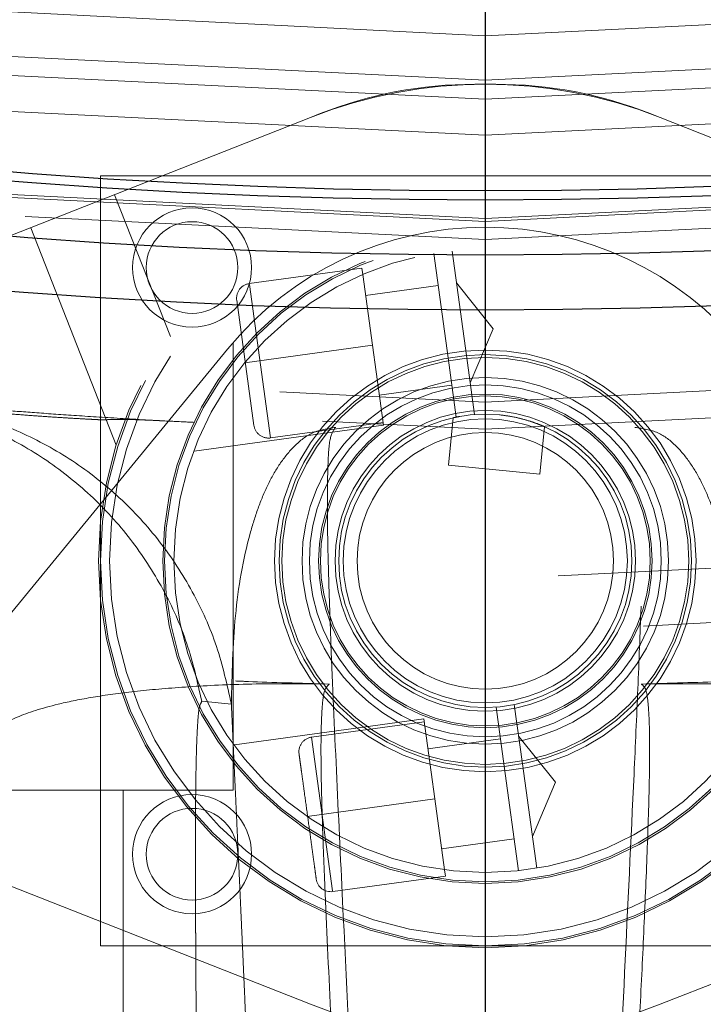
# Model space of a CAD drawing. Units: inches. Extents: x 0.3 to 7.9, y 0.2 to 11.3.
# Drawn here: x 2.5 to 2.6, y 3.6 to 3.7 of the extents above; entities that cross this region are included whole.
import ezdxf

# ---------------------------------------------------------------- set-up
doc = ezdxf.new("R2010")
doc.units = ezdxf.units.IN
doc.header["$MEASUREMENT"] = 0
doc.linetypes.add('CENTERX2', pattern=[0.7999999999999999, 0.5, -0.1, 0.1, -0.1])
doc.linetypes.add('HIDDEN', pattern=[0.07500000000000001, 0.05, -0.025])
doc.layers.add('FORMAT', color=7, linetype='Continuous')

# ---------------------------------------------------------------- blocks, each defined once
blk = doc.blocks.new('SW_CENTERMARKSYMBOL_0')
at = {"layer": 'FORMAT', "color": 0}
blk.add_line((0, -0.006561679790026071), (0, -0.7525589233569397), dxfattribs=at)

msp = doc.modelspace()

# ---------------------------------------------------------------- linework, layer by layer
at = {"color": 7, "linetype": 'HIDDEN', "lineweight": 18}
for p, q in [((2.558307197284716, 3.701044214983027), (2.559802851204592, 3.701044214983027)), ((2.512467097735467, 3.68523750335173), (2.546544088111671, 3.69866778708808)), ((2.547239830705538, 3.69894199030673), (2.546544088111671, 3.698667787088078)), ((2.570870217783769, 3.69894199030673), (2.571565960377636, 3.698667787088078)), ((2.571565960377638, 3.69866778708808), (2.60564295075384, 3.68523750335173)), ((2.531495969126544, 3.694482535193), (2.531495969126544, 3.639364424956779)), ((2.586614079362764, 3.694482535193), (2.531495969126544, 3.694482535193)), ((2.536504618725245, 3.68299305691966), (2.532507261338643, 3.69313565046925)), ((2.526503924508495, 3.690769639970563), (2.532633292979232, 3.675217442080344)), ((2.556398116520123, 3.681446221802323), (2.555370710887532, 3.688926867376739)), ((2.556670842085432, 3.689105429788573), (2.557698247718024, 3.681624784214155)), ((2.550215566461232, 3.687882198644589), (2.542154753034249, 3.686775111691229)), ((2.550215566461232, 3.687882198644589), (2.550277153758248, 3.687433775231044)), ((2.550974456711519, 3.682356641053512), (2.550277153758248, 3.687433775231044)), ((2.543672533534824, 3.675723996509075), (2.54216322921133, 3.686713395778291)), ((2.555683934870583, 3.686646251495068), (2.550483410078981, 3.685932001847738)), ((2.559623406201099, 3.683544503696274), (2.556984066068522, 3.6868248139069)), ((2.541257498005395, 3.685592156803442), (2.542489578647038, 3.676621251537929)), ((2.557966159333599, 3.679674092318457), (2.559623406200985, 3.683544503696008)), ((2.541010404822082, 3.650519280599825), (2.541010404822082, 3.682486581053566)), ((2.541829100135176, 3.681100600947732), (2.550974456711519, 3.682356641053512)), ((2.551760131323582, 3.67663606378275), (2.550974456711519, 3.682356641053512)), ((2.518781190521458, 3.655503757117062), (2.540593360394839, 3.682077258406561)), ((2.556979252118711, 3.677214914024942), (2.556398116520123, 3.681446221802323)), ((2.557698247718024, 3.681624784214155), (2.558279383316612, 3.677393476436774)), ((2.551465503344058, 3.678781280259285), (2.55666602813566, 3.679495529906615)), ((2.538205616423416, 3.67477446175697), (2.551760131323582, 3.67663606378275)), ((2.543672533534824, 3.675723996509074), (2.551733346961806, 3.676831083462435)), ((2.556764134764997, 3.677169175173763), (2.556430891599826, 3.673774281483913)), ((2.562961185784977, 3.673133267036168), (2.563294428950148, 3.676528160726018)), ((2.556430891599826, 3.673774281483913), (2.562961185784977, 3.673133267036168)), ((2.54087288392369, 3.65666515092062), (2.538753435896154, 3.656871836209087)), ((2.560411800771284, 3.652222175935626), (2.559830665172696, 3.656453483713007)), ((2.561130796370597, 3.65663204612484), (2.561711931969184, 3.652400738347458)), ((2.554648736384622, 3.655603834660541), (2.541094221484456, 3.653742232634762)), ((2.554675520746397, 3.655408814980856), (2.546614707319413, 3.654301728027496)), ((2.554648736384622, 3.655603834660541), (2.555434410996684, 3.649883257389779)), ((2.546614707319413, 3.654301728027496), (2.548124011642906, 3.64331232875828)), ((2.560143889155747, 3.654172867831334), (2.554943364364145, 3.653458618184005)), ((2.564083360486186, 3.651071120032705), (2.561444020353567, 3.654351430243142)), ((2.561439206403875, 3.644741530361209), (2.560411800771284, 3.652222175935626)), ((2.561711931969184, 3.652400738347458), (2.562739337601776, 3.644920092773042)), ((2.516732189598984, 3.650519280599825), (2.541010404822082, 3.650519280599825)), ((2.533136389074051, 3.618367049628696), (2.533136389074051, 3.650519280599825)), ((2.562426113618641, 3.647200708654716), (2.564083360486312, 3.651071120032547)), ((2.54628905442034, 3.648627217284), (2.555434410996684, 3.649883257389779)), ((2.555434410996684, 3.649883257389779), (2.556131713949955, 3.644806123212246)), ((2.54654408811167, 3.635179173061698), (2.512467097735467, 3.648609456798048)), ((2.60564295075384, 3.648609456798049), (2.571565960377638, 3.635179173061698)), ((2.555925457629223, 3.646307896595553), (2.561125982420825, 3.647022146242882)), ((2.556193301246971, 3.644357699798702), (2.556131713949955, 3.644806123212246)), ((2.548132487819988, 3.643250612845342), (2.556193301246971, 3.644357699798702)), ((2.531495969126544, 3.639364424956779), (2.586614079362764, 3.639364424956779))]:
    msp.add_line(p, q, dxfattribs=at)
at = {"color": 7, "linetype": 'Continuous', "lineweight": 25}
for centre, radius in [((2.559055024244654, 4.245897784485992), 0.749278083461927), ((2.559055024244655, 4.114664188685467), 0.5248703366882341), ((2.559055024244655, 4.114664188685467), 0.5248489878502767), ((2.559055024244655, 4.114664188685467), 0.4986876640419955), ((2.559055024244655, 4.114664188685467), 0.4297900262467196), ((2.559055024244655, 4.114664188685467), 0.4258530183727038), ((2.559055024244655, 4.114664188685467), 0.4219160104986881), ((2.559055024244655, 4.114664188685467), 0.4212598425196852)]:
    msp.add_circle(centre, radius, dxfattribs=at)
at = {"color": 7, "linetype": 'HIDDEN', "lineweight": 18}
for centre, radius in [((2.559055024244654, 4.225721784776902), 0.7139107611548554), ((2.559055024244654, 4.225721784776902), 0.6561679790026242), ((2.559055024244655, 4.114664188685467), 0.5148347808341898), ((2.559055024244655, 4.114664188685467), 0.5009392765781335), ((2.559055024244655, 4.114664188685467), 0.4790026246719163), ((2.559055024244655, 4.114664188685467), 0.4566929133858268), ((2.559055024244655, 4.114664188685467), 0.4529801340842363), ((2.559055024244655, 4.114664188685467), 0.4490767604960855), ((2.559055024244655, 4.114664188685467), 0.4383202099737531), ((2.559055024244655, 4.114664188685467), 0.4363744526390447), ((2.559055024244655, 4.114664188685467), 0.4247409486938851), ((2.559055024244655, 4.114664188685467), 0.4234379620054423), ((2.559055024244655, 4.114664188685467), 0.423228346456693), ((2.559055024244655, 4.114664188685467), 0.4172753453356854), ((2.559055024244655, 4.114664188685467), 0.4146981627296586), ((2.559055024244655, 4.114664188685467), 0.4133386273521107), ((2.559055024244655, 4.114664188685467), 0.410152186296183), ((2.559055024244654, 3.666923480074889), 0.02769028871391077), ((2.559055024244654, 3.666923480074889), 0.02755905511811063), ((2.559055024244654, 3.666923480074889), 0.02690288713910682), ((2.53805764891657, 3.687920855402973), 0.004265091863517423), ((2.53805764891657, 3.687920855402973), 0.003280839895012821), ((2.559055024244654, 3.666923480074889), 0.02309711286089211), ((2.559055024244654, 3.666923480074889), 0.02296587926509197), ((2.559055024244654, 3.666923480074889), 0.02230971128608861), ((2.559055024244654, 3.666923480074889), 0.01509186351706004), ((2.559055024244654, 3.666923480074889), 0.01476377952755925), ((2.559055024244654, 3.666923480074889), 0.01456692913385771), ((2.559055024244655, 3.666923480074889), 0.01312335958005262), ((2.559055024244654, 3.666923480074889), 0.01259842519685161), ((2.559055024244654, 3.666923480074889), 0.01194225721784825), ((2.559055024244654, 3.666923480074889), 0.01181102362204722), ((2.559055024244654, 3.666923480074891), 0.010761154855643), ((2.559055024244656, 3.666923480074889), 0.01049868766404221), ((2.559055024244656, 3.666923480074889), 0.01017060367453992), ((2.559055024244655, 3.666923480074889), 0.009186351706036848), ((2.53805764891657, 3.645926104746805), 0.004265091863517423), ((2.53805764891657, 3.645926104746805), 0.003280839895013266)]:
    msp.add_circle(centre, radius, dxfattribs=at)
for centre, radius, start, end in [((2.559055024244654, 3.666923480074889), 0.03412073490813645, 68.4898117331125, 111.5101882668878), ((2.558307197284716, 3.670860487948907), 0.03018372703412053, 90, 111.5101882668873), ((2.559802851204592, 3.670860487948907), 0.03018372703412053, 68.48981173311273, 90), ((2.559055024244654, 3.666923480074891), 0.02388451443569567, 39.3799740452889, 140.6200259547118), ((2.542297602963715, 3.685735006732908), 0.001049868766404641, 97.82018260501034, 187.8201826050145), ((2.543529683605358, 3.676764101467395), 0.001049868766404201, 187.8201826050145, 277.8201826050177), ((2.546757557248879, 3.653261623069175), 0.001049868766404641, 97.82018260501034, 187.8201826050177), ((2.547989637890522, 3.644290717803662), 0.001049868766404261, 187.8201826050384, 277.8201826050145), ((2.559055024244654, 3.666923480074889), 0.0341207349081372, 248.4898117331122, 291.5101882668883)]:
    msp.add_arc(centre, radius, start, end, dxfattribs=at)
at = {"color": 7, "linetype": 'Continuous', "lineweight": 25}
msp.add_open_spline([(2.559055024244662, 3.51295815194006), (2.568903535492936, 3.513072597745824), (2.588598602860146, 3.513301466637537), (2.61835002415098, 3.515171070216385), (2.648330711395884, 3.518198937668531), (2.678652562897469, 3.522564220358654), (2.706925823934589, 3.527848097441159), (2.733081345510753, 3.533774377895427), (2.757154733496315, 3.540089997604222), (2.781199635766541, 3.547280483256023), (2.805181713054147, 3.555363901121367), (2.830163563648215, 3.564758839593605), (2.856026020155738, 3.575600869354663), (2.88272839902898, 3.588078307638625), (2.909041462823879, 3.601688915619314), (2.934919341064544, 3.61643374709927), (2.960327089686952, 3.632317375887996), (2.985152515867464, 3.649285407593459), (3.009366353028933, 3.667343794685688), (3.032854531780449, 3.686415234999248), (3.05557884643137, 3.706478874508604), (3.077469083800348, 3.727483404914776), (3.098473690913814, 3.749373674232686), (3.118537208173306, 3.772097896018352), (3.137608716923368, 3.79558602079384), (3.155667170602793, 3.819799996914843), (3.172635187799036, 3.844625344706001), (3.188518884716589, 3.870033139826206), (3.203263620103419, 3.895910911703535), (3.216874296583622, 3.922223916271803), (3.229351799473902, 3.948926530337248), (3.241083990979183, 3.97691219525908), (3.251964178887432, 4.006261526050245), (3.261769810968761, 4.03677539703587), (3.270167610471619, 4.06742642115056), (3.27714341512253, 4.097997866069938), (3.282712570377285, 4.128295418744757), (3.286938121577079, 4.15823539924882), (3.28987495764061, 4.187672747741567), (3.291612361037083, 4.216881747858279), (3.292189296122673, 4.246073315807457), (3.291598347405558, 4.275441133226678), (3.289796377000545, 4.305192546070893), (3.28674988979802, 4.33517340782591), (3.282389688743878, 4.365495322998437), (3.277104481007956, 4.393768584217207), (3.271178486483715, 4.419924105757406), (3.264862795852529, 4.44399749375194), (3.257672329611994, 4.468042396017631), (3.24958890649835, 4.492024473304722), (3.240193969484379, 4.517006323895868), (3.229351939276014, 4.542868780399757), (3.216874501115723, 4.569571159278799), (3.203263893095365, 4.595884223079815), (3.188519061626355, 4.621762101320237), (3.17263543283689, 4.647169849936474), (3.155667401134934, 4.671995276107454), (3.137609014045074, 4.696209113266974), (3.118537573737513, 4.719697292017331), (3.09847393422821, 4.742421606668245), (3.077469403814101, 4.76431184404326), (3.055579134489649, 4.785316451162966), (3.032854912699462, 4.805379968427312), (3.009366787919476, 4.824451477176556), (2.985152811802883, 4.842509930854221), (2.960327464014484, 4.85947794804713), (2.934919668900144, 4.875361644958442), (2.909041897020784, 4.890106380347373), (2.882728892451366, 4.903717056829526), (2.856026278387699, 4.916194559719968), (2.828040613478773, 4.92792675121786), (2.798691282694297, 4.938806939118711), (2.768177411715172, 4.948612571200499), (2.737526387595915, 4.957010370715895), (2.706954942652587, 4.963986175369512), (2.676657389948141, 4.969555330621624), (2.646717409437506, 4.973780881826672), (2.617280060956272, 4.976717717882162), (2.588071060862433, 4.978455121275426), (2.558879492916227, 4.979032056364151), (2.529511675503761, 4.978441107649222), (2.499760262647517, 4.976639137241847), (2.469779400884134, 4.973592650035624), (2.439457485697317, 4.969232448981494), (2.411184224472941, 4.963947241239385), (2.385028702936959, 4.958021246717997), (2.36095531494496, 4.95170555608566), (2.336910412686284, 4.944515089841587), (2.312928335402687, 4.936431666730617), (2.287946484819773, 4.927036729719817), (2.26208402832636, 4.916194699514939), (2.235381649437518, 4.903717261350673), (2.209068585625991, 4.890106653322947), (2.183190707385925, 4.875361821857315), (2.157782958768828, 4.859478193061656), (2.132957532605805, 4.8425101613591), (2.108743695444734, 4.824451774271463), (2.085255516706078, 4.805380333972422), (2.062531202062411, 4.785316694469542), (2.040640964689033, 4.764312164057123), (2.019636357570568, 4.742421894733657), (1.999572840309666, 4.719697672947119), (1.980501331562238, 4.69620954817225), (1.962442877884484, 4.67199557205377), (1.945474860688194, 4.64717022426282), (1.929591163771351, 4.621762429143829), (1.914846428385528, 4.595884657268448), (1.901235751908047, 4.569571652704059), (1.88875824901904, 4.542869038639122), (1.877026057517516, 4.514883373732493), (1.866145869610701, 4.485534042944369), (1.856340237529943, 4.455020171958937), (1.847942438014589, 4.424369147829582), (1.840966633360372, 4.393797702889074), (1.835397478110159, 4.363500150195658), (1.831171926906835, 4.333560169688839), (1.828235090847897, 4.304122821203009), (1.826497687452922, 4.274913821103554), (1.825920752366502, 4.245722253157437), (1.826511701083795, 4.2163544357453), (1.82831367148924, 4.186603022894876), (1.831360158692049, 4.156622161135329), (1.835720359746847, 4.12630024595298), (1.841005567488384, 4.098026984728456), (1.84693156201115, 4.071871463189712), (1.853247252642392, 4.047798075197578), (1.860437718884339, 4.023753172937341), (1.868521141996198, 3.999771095652662), (1.877916079008779, 3.974789245066412), (1.888758109215455, 3.948926788568947), (1.901235547376744, 3.922224409686609), (1.914846155398747, 3.895911345883298), (1.929590986866137, 3.870033467643704), (1.945474615660409, 3.844625719023391), (1.962442647364105, 3.819800292852257), (1.98050103445469, 3.795586455689716), (1.999572474761421, 3.77209827694527), (2.01963611426636, 3.749373962298927), (2.040640644675136, 3.727483724928648), (2.062530913994847, 3.706479117814288), (2.085255135779186, 3.686415600555392), (2.108743260551196, 3.66734409180868), (2.132957236671057, 3.649285638129963), (2.157782584461951, 3.632317620935383), (2.183190379582797, 3.616433924006978), (2.209068151461836, 3.601689188654118), (2.235381156033784, 3.588078512045393), (2.262083770099846, 3.575601009626065), (2.290069435021513, 3.563868816306686), (2.319418765811872, 3.552988635814063), (2.349932636805605, 3.543182975720387), (2.38058366094024, 3.53478527856107), (2.411155105815826, 3.52780909770588), (2.441452658658934, 3.522241310067854), (2.471392711463847, 3.518010830148527), (2.500830233726803, 3.515091920553531), (2.53003922572687, 3.513289231820078), (2.549382432661744, 3.513068519416549), (2.559055024244662, 3.51295815194006)], degree=3, knots=[0, 0, 0, 0, 0.006415691859646572, 0.01283011007426613, 0.01941281449001774, 0.02604253356583493, 0.03278174738763476, 0.03814559763305016, 0.04351111628650418, 0.04899278720766666, 0.05449264547800219, 0.05999534289625851, 0.06637751942876252, 0.07275722332816859, 0.07919187640952943, 0.08567227565546648, 0.09215546305098914, 0.09870753805814599, 0.1052569322559113, 0.1118287163012747, 0.118413087086729, 0.1250003793994629, 0.1315875244596093, 0.1381719443504531, 0.1447437289196538, 0.1512930742741175, 0.15784529575027, 0.1643283382175955, 0.1708087857936591, 0.1772434403834191, 0.1836230967073636, 0.1900054159114441, 0.1970077192032843, 0.2040085646150743, 0.2108791460939905, 0.2177058284952478, 0.2244309623517159, 0.2309421800655594, 0.2373990264704513, 0.2436987816178383, 0.2499999997586093, 0.2564155795394222, 0.262830067740451, 0.2694128144891755, 0.2760425335650214, 0.2827817473900572, 0.2881455976364958, 0.2935111162866922, 0.2989927872100405, 0.3044926454806697, 0.3099953428955202, 0.3163775194290641, 0.3227572233281249, 0.3291918764129454, 0.335672275660956, 0.342155463050266, 0.34870753805752, 0.3552569322552467, 0.3618287162985859, 0.3684130870830675, 0.3750003793987307, 0.3815875244633413, 0.3881719443526976, 0.3947437289231945, 0.4012930742797933, 0.407845295749544, 0.4143283382184029, 0.4208087857939516, 0.427243440384542, 0.4336230967094164, 0.4400054159107212, 0.4470077191947578, 0.4540085646113888, 0.4608791460894354, 0.467705828491724, 0.4744309623634893, 0.4809421800797443, 0.4873990264716427, 0.4936987816215843, 0.499999999757863, 0.5064155795387387, 0.5128300677397377, 0.5194128144963128, 0.5260425335700346, 0.5327817473985356, 0.5381455976479588, 0.54351111628864, 0.5489927872170693, 0.5544926454884322, 0.5599953428947855, 0.5663775194303294, 0.5727572233287231, 0.5791918764190805, 0.5856722756705245, 0.5921554630495567, 0.598707538066221, 0.605256932260803, 0.6118287162978472, 0.6184130870823288, 0.6250003793979919, 0.631587524461066, 0.6381719443509336, 0.6447437289192037, 0.6512930742741787, 0.6578452957487948, 0.6643283382170486, 0.6708087857928032, 0.6772434403805162, 0.683623096703747, 0.6900054159099599, 0.6970077191903028, 0.7040085646092524, 0.71087914609233, 0.717705828493638, 0.724430962359667, 0.7309421800753276, 0.7373990264709586, 0.7436987816209816, 0.7499999997571323, 0.7564155795379451, 0.762830067738974, 0.7694128144917572, 0.7760425335665088, 0.7827817473949389, 0.7881455976434364, 0.793511116287065, 0.7989927872133943, 0.8044926454844799, 0.809995342894047, 0.8163775194291015, 0.8227572233276574, 0.8291918764136943, 0.8356722756628173, 0.8421554630487982, 0.8487075380621649, 0.8552569322578529, 0.8618287162989653, 0.8684130870843733, 0.8750003793972525, 0.8815875244590791, 0.8881719443493618, 0.8947437289165185, 0.9012930742705223, 0.9078452957480502, 0.9143283382146397, 0.9208087857909505, 0.927243440382329, 0.9336230967068349, 0.9400054159092317, 0.9470077192021488, 0.954008564613267, 0.9608791460997373, 0.9677058284988481, 0.9744309623526514, 0.9809421800671011, 0.9873990744400125, 0.9936988935227299, 1, 1, 1, 1], dxfattribs=at)
at = {"color": 7, "linetype": 'HIDDEN', "lineweight": 18}
for points, knots in [([(2.559055024244651, 4.547735054827198), (2.566476738277658, 4.547624921084576), (2.581384291657788, 4.547403702018496), (2.603902282353636, 4.54559241685614), (2.626661454633683, 4.542639189194839), (2.649634861832392, 4.538373528285263), (2.672714173743074, 4.53278266077275), (2.695749385352265, 4.525834748660847), (2.717736873927264, 4.51783518131073), (2.738514862746635, 4.509001894031837), (2.75814832581522, 4.499464845878568), (2.777376425624747, 4.488895255276932), (2.796204582812516, 4.477257619550171), (2.814478344655766, 4.464629264242721), (2.832170693541827, 4.451003833997693), (2.849168464923661, 4.436460103192267), (2.865418873368251, 4.421027704869188), (2.880851096792876, 4.404777453919909), (2.895394965608353, 4.387779493471582), (2.909020238060557, 4.370087319217819), (2.921648710084206, 4.35181335741444), (2.933286207954797, 4.332985389133158), (2.943855891297265, 4.313757081857632), (2.953392829543252, 4.294123819008231), (2.962226158309465, 4.273345621430174), (2.970225785976528, 4.251358241574459), (2.97717330729348, 4.228322834169495), (2.982765571744406, 4.205243562316833), (2.987026147870642, 4.182270136630352), (2.989997551467643, 4.159511101280692), (2.991742970409619, 4.136993288804197), (2.992316529549266, 4.114663965346121), (2.991742968312023, 4.092334752048822), (2.989997469365643, 4.069816760636051), (2.987026106511566, 4.047057758435666), (2.982765436461401, 4.024084351050502), (2.97717320092762, 4.001005039189677), (2.97022566484653, 3.977969827572219), (2.962225997769831, 3.955982339005118), (2.953392734462679, 3.93520435018523), (2.943855680111276, 3.915570887117504), (2.933286091193502, 3.896342787305779), (2.921648455010493, 3.877514630115101), (2.909020099827496, 3.859240868270821), (2.895394669545077, 3.841548519382509), (2.88085093874945, 3.82455074800415), (2.865418540423933, 3.80830033955775), (2.849168289478555, 3.792868116135935), (2.832170329031021, 3.778324247321799), (2.814478154777484, 3.764698974871696), (2.796204192979569, 3.752070502849604), (2.777376224697174, 3.740433004977703), (2.758147917426462, 3.729863321637809), (2.738514654572216, 3.720326383389605), (2.717736456999698, 3.711493054624617), (2.695749077139143, 3.703493426955257), (2.672713669734545, 3.696545905637896), (2.649634397875161, 3.690953641184787), (2.626660972187433, 3.686693065059649), (2.603901936833771, 3.683721661461854), (2.581384124358692, 3.68197624251958), (2.559054800893986, 3.681402683381067), (2.536725587597617, 3.681976244618039), (2.514207596180252, 3.683721743566993), (2.491448593987418, 3.686693106419275), (2.468475186605529, 3.69095377647053), (2.445395874751226, 3.696546012002405), (2.422360663133113, 3.703493548082188), (2.400373174566999, 3.711493215159284), (2.379595185745434, 3.720326478467357), (2.359961722677813, 3.729863532818307), (2.340733622864924, 3.740433121735982), (2.321905465673962, 3.752070757919916), (2.303631703829571, 3.764699113103244), (2.285939354938404, 3.778324543387879), (2.268941583559933, 3.792868274182329), (2.252691175111774, 3.808300672511373), (2.23725895169339, 3.824550923454966), (2.222715082876521, 3.841548883904574), (2.209089810428176, 3.859241058154869), (2.19646133840602, 3.877515019954632), (2.184823840537311, 3.896342988234974), (2.17425415719616, 3.915571295505178), (2.164717218947775, 3.935204558357679), (2.155883890183098, 3.955982755932557), (2.147884262514758, 3.977970135791884), (2.14093674119723, 4.001005543194245), (2.135344476745848, 4.02408481505018), (2.131083900618827, 4.047058240737779), (2.128112497021609, 4.069817276090139), (2.126367078079775, 4.092335088566918), (2.125793518940037, 4.114664412025155), (2.126367080177288, 4.136993625323242), (2.128112579124065, 4.159511616737849), (2.131083941977295, 4.182270618937281), (2.135344612028895, 4.205244026320395), (2.140936847562536, 4.228323338180813), (2.147884383641049, 4.251358549800219), (2.155884050720532, 4.273346038368804), (2.164717314029142, 4.294124027186342), (2.174254368378074, 4.313757490253765), (2.184823957294026, 4.332985590064697), (2.196461593478535, 4.351813747255277), (2.209089948662906, 4.370087509100133), (2.22271537894489, 4.387779857989297), (2.23725910973955, 4.404777629367458), (2.252691508063545, 4.421028037812019), (2.268941759009673, 4.436460261230019), (2.285939719457136, 4.451004130054995), (2.303631893711259, 4.464629402476073), (2.321905855516114, 4.477257874622201), (2.340733823798179, 4.488895372037636), (2.359962131069282, 4.499465057062618), (2.379595393917807, 4.509001989118577), (2.40037359149718, 4.517835341825729), (2.42236097135548, 4.525834869886309), (2.44539637877995, 4.532782766775007), (2.468475650581987, 4.538373664867194), (2.491449076450764, 4.542639225753712), (2.514207941704985, 4.545592472437737), (2.536725754896786, 4.547403622051835), (2.551633193978792, 4.547624892789876), (2.559055024244651, 4.547735054827198)], [0, 0, 0, 0, 0.008182542545504504, 0.01643578413824419, 0.02489248558077087, 0.03347867707268089, 0.04218653887469648, 0.0510639083820922, 0.05999449801101171, 0.06797169987798649, 0.07594865017430527, 0.08405189052079053, 0.09215487532556749, 0.1003443753157032, 0.1085336170480728, 0.1167669385337484, 0.125000000379011, 0.1332333218673175, 0.1414663837090144, 0.1496558837000471, 0.1578451254287824, 0.1659483657719595, 0.1740513505756769, 0.1820285524409439, 0.1900055027332355, 0.1989363338053223, 0.2078135839494094, 0.2165215272306587, 0.2251077202820684, 0.2335643396248403, 0.2418175164906261, 0.250000000373899, 0.2581827308437518, 0.2664357841386755, 0.2748924855814948, 0.2834786770775601, 0.2921865388776237, 0.3010639083832641, 0.3099944980109941, 0.3179716998749424, 0.325948650174305, 0.3340518905207125, 0.342154875325557, 0.3503443753191898, 0.3585336170480822, 0.3667669385385146, 0.3750000003790037, 0.3832333218688355, 0.3914663837090151, 0.3996558836982448, 0.4078451254287663, 0.4159483657660369, 0.4240513505756666, 0.4320285524348842, 0.4400055027332193, 0.4489363337991515, 0.4578135839492379, 0.466521527230378, 0.4751077202836479, 0.4835643396257862, 0.491817516494875, 0.5000000003739018, 0.5081827308519989, 0.5164357841418538, 0.5248924855867935, 0.5334786770772957, 0.5421865388774608, 0.5510639083811325, 0.5599944980109859, 0.5679716998738773, 0.5759486501742922, 0.5840518905203901, 0.5921548753255509, 0.6003443753199692, 0.608533617048072, 0.616766938542518, 0.6250000003790062, 0.6332333218728864, 0.641466383709005, 0.6496558837019817, 0.6578451254287679, 0.6659483657677211, 0.6740513505756516, 0.6820285524351067, 0.6900055027332167, 0.6989363338013802, 0.7078135839478402, 0.716521527228055, 0.7251077202817492, 0.7335643396246431, 0.7418175164909918, 0.750000000373885, 0.758182730843738, 0.7664357841399024, 0.7748924855835484, 0.7834786770763605, 0.7921865388768966, 0.8010639083849317, 0.8099944980109914, 0.817971699876716, 0.8259486501742781, 0.8340518905192653, 0.8421548753255467, 0.8503443753199124, 0.8585336170480606, 0.8667669385389358, 0.8750000003789926, 0.8832333218656419, 0.8914663837089837, 0.8996558836996199, 0.907845125428767, 0.9159483657728762, 0.92405135057565, 0.9320285524360414, 0.9400055027332055, 0.9489363338059996, 0.957813583952614, 0.9665215272360115, 0.9751077202829902, 0.9835643396253834, 0.9918173281851654, 1, 1, 1, 1]), ([(2.559055024244651, 4.542019821626312), (2.566378909435726, 4.541911113209949), (2.581089614394143, 4.541692762239407), (2.603310258991348, 4.539905515248225), (2.625768773633068, 4.53699124241469), (2.648439019483802, 4.532781974765467), (2.671213714031337, 4.527264859514879), (2.693945124636684, 4.520408654073313), (2.71564233647688, 4.512514695989107), (2.736146325705442, 4.503797916543815), (2.755520487196847, 4.494386844081993), (2.774495040002004, 4.48395664649258), (2.793074534470093, 4.47247272996306), (2.811107336251377, 4.460010914903363), (2.828566025853476, 4.446565456147672), (2.845339665584424, 4.432213521746569), (2.86137546104214, 4.416984958428032), (2.876604199265781, 4.400949005471476), (2.890955995635763, 4.38417555481254), (2.904401612251878, 4.366716690575681), (2.916863310350127, 4.348684088756419), (2.928347365644231, 4.330104405377644), (2.938777467146937, 4.311130060032585), (2.948188661821982, 4.29175569832053), (2.95690535218568, 4.271251917848618), (2.964799447975044, 4.249554597296609), (2.971655297564565, 4.226823382492313), (2.977173732212902, 4.204048647892173), (2.981378174850373, 4.181378420529459), (2.984310324379071, 4.158919768948), (2.986032788517587, 4.136698946127349), (2.986598780484461, 4.114664412025725), (2.986032790615563, 4.092629767765786), (2.984310406482248, 4.070409123886908), (2.981378216208253, 4.047950439154695), (2.977173867499776, 4.025280193485744), (2.971655403930046, 4.002505498881805), (2.964799569099874, 3.97977408829252), (2.95690551272388, 3.958076876453214), (2.948188756903388, 3.937572887229559), (2.93877767833445, 3.918198725737021), (2.928347482406099, 3.899224172926556), (2.916863565426403, 3.880644678459663), (2.904401750486494, 3.862611876680345), (2.890956291705486, 3.845153187083002), (2.876604357313375, 3.828379547351573), (2.861375793995187, 3.812343751896675), (2.845339841034218, 3.797115013666406), (2.828566390373785, 3.782763217296326), (2.811107526134394, 3.769317600677154), (2.793074924316222, 3.756855902580285), (2.774495240937708, 3.745371847287828), (2.755520895595333, 3.734941745784998), (2.736146533882208, 3.725530551108136), (2.715642753411069, 3.71681386074576), (2.693945432860137, 3.708919764957777), (2.671214218062395, 3.702063915367601), (2.648439483458513, 3.696545480720399), (2.625769256091706, 3.692341038077991), (2.60331060449474, 3.689408888548058), (2.581089781675908, 3.687686424413985), (2.559055247575908, 3.687120432445144), (2.537020603324567, 3.687686422315665), (2.514799959444473, 3.68940880644755), (2.492341274710165, 3.692340996721133), (2.469671029041422, 3.696545345432441), (2.446896334438186, 3.702063809001128), (2.424164923850202, 3.708919643829912), (2.402467712008502, 3.716813700207905), (2.381963722785108, 3.725530456028264), (2.362589561290771, 3.734941534598442), (2.343615008484097, 3.745371730525512), (2.325035514012081, 3.756855647508321), (2.307002712233792, 3.769317462446011), (2.289544022632814, 3.782762921232247), (2.272770382907272, 3.797114855621897), (2.256734587450446, 3.812343418940064), (2.241505849224489, 3.828379371896842), (2.227154052855548, 3.845152822556046), (2.213708436238251, 3.862611686795042), (2.201246738142048, 3.880644288609853), (2.189762682847963, 3.899223971989363), (2.179332581346173, 3.918198317331107), (2.169921386667957, 3.937572679047015), (2.161204696305649, 3.958076459517319), (2.153310600516214, 3.979773780070907), (2.146454750925923, 4.002504994871892), (2.140936316277, 4.025279729477541), (2.136731873637753, 4.047949956843802), (2.13379972410776, 4.070408608433686), (2.132077259973086, 4.092629431251193), (2.131511268004536, 4.114663965350501), (2.132077257873907, 4.136698609605802), (2.133799642007263, 4.158919253486012), (2.136731832280806, 4.181377938218667), (2.140936180990593, 4.20404818388666), (2.146454644559764, 4.226822878489453), (2.15331047938865, 4.249554289078974), (2.161204535767573, 4.271251500922622), (2.169921291587671, 4.291755490146278), (2.179332370159524, 4.311129651642918), (2.18976256608611, 4.330104204448433), (2.201246483067032, 4.348683698917736), (2.213708298004514, 4.366716500692719), (2.227153756787939, 4.384175190292959), (2.241505691178161, 4.4009488300223), (2.256734254501962, 4.416984625482423), (2.272770207460153, 4.432213363707812), (2.289543658122756, 4.446565160087689), (2.307002522357791, 4.460010776667935), (2.325035124173978, 4.472472474887192), (2.343614807550293, 4.483956529729963), (2.362589152892316, 4.494386632895285), (2.381963514606939, 4.503797821456781), (2.402467295074171, 4.512514535472873), (2.424164615631531, 4.520408532846294), (2.446895830419031, 4.527264753511713), (2.469670565076386, 4.532781838182397), (2.492340792257918, 4.536991205855716), (2.514799613928118, 4.539905459666625), (2.537020436029911, 4.541692842205993), (2.551731255286774, 4.541911141504629), (2.559055024244651, 4.542019821626312)], [0, 0, 0, 0, 0.00818267267980873, 0.01643565954729336, 0.02489227834087229, 0.03347847139782661, 0.04218641522607024, 0.05106366457404289, 0.05999449726181702, 0.06797144587421702, 0.07594864941933015, 0.08405163250920243, 0.0921548745661839, 0.100344114566535, 0.108533616285955, 0.1167666763943961, 0.1249999996159422, 0.133233059718797, 0.1414663829468719, 0.1496556229469816, 0.1578451246694123, 0.1659481077684359, 0.1740513498207089, 0.1820282984388549, 0.1900055019840383, 0.1989360900017823, 0.2078134603040811, 0.2165213215612975, 0.2251075130386503, 0.2335642150317751, 0.2418172674995877, 0.2499999996211117, 0.2581824818573235, 0.2664356595458306, 0.2748922783384434, 0.2834784713992581, 0.2921864152269264, 0.3010636645784086, 0.3099944972618047, 0.3179714458688552, 0.3259486494193077, 0.334051632509871, 0.3421548745661872, 0.3503441145662802, 0.3585336162859296, 0.3667666763851958, 0.374999999615922, 0.383233059714408, 0.3914663829468596, 0.3996556229481406, 0.407845124669407, 0.4159481077664904, 0.4240513498206887, 0.4320282984363176, 0.4400055019840311, 0.4489360900003458, 0.4578134602999654, 0.4665213215544478, 0.4751075130410124, 0.4835642150331915, 0.4918172675099554, 0.4999999996211108, 0.5081824818570311, 0.5164356595466053, 0.5248922783397381, 0.5334784714011443, 0.5421864152280561, 0.5510636645787342, 0.5599944972618046, 0.5679714458732608, 0.5759486494193086, 0.5840516325122831, 0.5921548745661819, 0.6003441145730248, 0.6085336162859422, 0.6167666763919406, 0.6249999996159166, 0.6332330597160029, 0.6414663829468584, 0.6496556229462569, 0.6578451246693923, 0.6659481077630065, 0.674051349820683, 0.6820282984351079, 0.6900055019840224, 0.6989360899994557, 0.7078134603020768, 0.7165213215579697, 0.7251075130424528, 0.733564215034053, 0.7418172675057034, 0.7499999996211, 0.7581824818571217, 0.7664356595467318, 0.7748922783399528, 0.7834784713994504, 0.7921864152270363, 0.8010636645785787, 0.8099944972617967, 0.8179714458746394, 0.8259486494193042, 0.8340516325154009, 0.8421548745661785, 0.8503441145693054, 0.8585336162859197, 0.8667666763893893, 0.8749999996159163, 0.883233059722452, 0.89146638294686, 0.8996556229506679, 0.9078451246693868, 0.915948107765255, 0.9240513498206787, 0.9320282984355002, 0.9400055019840123, 0.9489360899971533, 0.9578134603024593, 0.9665213215586124, 0.9751075130416484, 0.9835642150335663, 0.9918174583186887, 1, 1, 1, 1]), ([(2.538753435896154, 3.656871836209087), (2.538443700843688, 3.658260610662849), (2.53782417320774, 3.661038417525042), (2.536055874961101, 3.66494380129355), (2.533738395088595, 3.668534015344831), (2.530852445528155, 3.671693047217816), (2.527495506884836, 3.674344668879526), (2.523754412724893, 3.676408107122219), (2.519732375713329, 3.677886679574312), (2.516919361086355, 3.678303592610413), (2.515512783199228, 3.678512059588086)], [0, 0, 0, 0, 0.1249955563525206, 0.2500143297129962, 0.3750161269181196, 0.5000008581025048, 0.6250382097471993, 0.7500484276867083, 0.8750179429935468, 0.9999999999999999, 0.9999999999999999, 0.9999999999999999, 0.9999999999999999]), ([(2.54087288392369, 3.65666515092062), (2.540562781263918, 3.658058853762204), (2.539942598182801, 3.660846159498603), (2.538170420613663, 3.66476664566036), (2.535831389336856, 3.668361502099909), (2.532930225507138, 3.671526387373058), (2.529555046486336, 3.674180096760145), (2.525790024737649, 3.676230370909528), (2.521750280964644, 3.677705180514485), (2.518925004122739, 3.678113106271704), (2.517512488400349, 3.678317051434562)], [0, 0, 0, 0, 0.1249891161819332, 0.2499692690053109, 0.374981711204153, 0.5000155462525367, 0.6249954933390657, 0.7499927120992429, 0.8750072135820088, 1, 1, 1, 1]), ([(2.517512488400349, 3.678317051434562), (2.517699279870337, 3.678299303209404), (2.518068092487044, 3.67826426001732), (2.519119772492532, 3.678166437763782), (2.520564981807724, 3.678036123223053), (2.522471967346661, 3.677871575607505), (2.524753101824026, 3.677685799756067), (2.527366165919072, 3.677488569749116), (2.530266314892275, 3.677285326534595), (2.533785634638982, 3.677072052922487), (2.5363617879846, 3.676919958801478), (2.538074824874432, 3.676847118299947), (2.538145325304805, 3.676844120532218)], [0, 0, 0, 0, 0.1219174177032582, 0.2407212805188031, 0.3610965550121474, 0.481681812365194, 0.5975558143672693, 0.697916868980053, 0.7974052376809089, 0.8951232028355267, 0.9956837710967552, 1, 1, 1, 1]), ([(2.538208750769456, 3.676839915860069), (2.537378676020634, 3.676880385494606), (2.53584367163707, 3.676955223413124), (2.534261820234083, 3.677025050247785), (2.533248567395671, 3.677052583652844), (2.532623717625722, 3.677053582723759), (2.532236798374012, 3.677045383512001), (2.531992601572567, 3.67703020057457), (2.531814041055681, 3.677022515950156), (2.531767803020511, 3.677008891687587), (2.531676722234231, 3.677011998642565), (2.531548855468406, 3.67701930939271), (2.531265997816099, 3.677033227474773), (2.530767450171676, 3.677060006433511), (2.529989945391215, 3.677102722054696), (2.528965794560162, 3.677163199183259), (2.527727841649743, 3.677242616759381), (2.526354343760199, 3.677339996261154), (2.524904034740004, 3.677454929102036), (2.523436545914013, 3.677586196206852), (2.522017785521074, 3.677730395279421), (2.520687245332679, 3.677884037163657), (2.519993961723369, 3.677977084127009), (2.519630364444374, 3.678025883236404)], [0, 0, 0, 0, 0.06722188632134327, 0.1243091544720436, 0.1712409887328838, 0.199742614880601, 0.2224910108344009, 0.2394793098385551, 0.2507020758082546, 0.2564235128761183, 0.2576441588919886, 0.2620508335068456, 0.2701014932285695, 0.2901149515440644, 0.3191254487192942, 0.3630190819919825, 0.4185770209984105, 0.4858748621656377, 0.5649630692927351, 0.6559061161756077, 0.7587430572730006, 0.8734711642739789, 1, 1, 1, 1]), ([(2.557215389956249, 3.677257851088714), (2.557075896979955, 3.677231551428981), (2.556809485104102, 3.677181322794753), (2.556778768288468, 3.677173094934902), (2.556764134764997, 3.677169175173763)], [0, 0, 0, 0, 0.5235989418538661, 1, 1, 1, 1]), ([(2.563294428950148, 3.676528160726018), (2.563261286131006, 3.676543116541259), (2.563195040813682, 3.676573009976764), (2.562678635850044, 3.6767854324844), (2.561899098731228, 3.677043181747244), (2.560979431331143, 3.67726318526421), (2.56034301695881, 3.677340200358072), (2.560080647361049, 3.677371950771132)], [0, 0, 0, 0, 0.2074660932235499, 0.4146797869269342, 0.6283674331985766, 0.8467899354485193, 1, 1, 1, 1]), ([(2.54087288392369, 3.65666515092062), (2.540920898996577, 3.65880070298668), (2.541016865396791, 3.663068971926547), (2.541824124812704, 3.667697582980337), (2.542758906404706, 3.670697500935283), (2.543457318828497, 3.672375707918035), (2.544313390411812, 3.673900509800549), (2.545370393240245, 3.675192356918748), (2.546660054696548, 3.67623572726301), (2.547773150582067, 3.676394003302556), (2.548342160505792, 3.67647491334666)], [0, 0, 0, 0, 0.2469024933452728, 0.4934771950867507, 0.5756912174400034, 0.658227563460807, 0.741202043043183, 0.8249786669225434, 0.910529832442816, 0.9999999999999999, 0.9999999999999999, 0.9999999999999999, 0.9999999999999999]), ([(2.548342160505792, 3.67647491334666), (2.548197886299215, 3.676296994266074), (2.547906419028177, 3.675937556566748), (2.547770852801423, 3.673825732216603), (2.547730128504655, 3.671166180887421), (2.547773157183971, 3.668036890001558), (2.547868885159269, 3.66460753173569), (2.548059755361078, 3.659319738651629), (2.548387614846132, 3.651937169190468), (2.548956452935002, 3.640071964436966), (2.549631940355275, 3.625772618162647), (2.550176567982869, 3.611791410220976), (2.550479475248441, 3.600572639291335), (2.550599064839796, 3.591808131737074), (2.550559111582269, 3.583914090194283), (2.550340062216385, 3.577003194451436), (2.549911414878629, 3.571254534356624), (2.549274978496426, 3.566666723639268), (2.548630359891916, 3.564855381013875), (2.548308034159229, 3.56394966353257)], [0, 0, 0, 0, 0.02487858470124728, 0.0502604960528269, 0.07589336286717291, 0.1016763001756296, 0.1275704339948906, 0.1535592032904197, 0.2151066883474622, 0.2768674032926087, 0.3870608316365137, 0.4973613708134759, 0.5690266074743443, 0.6407151341058284, 0.7124604017229199, 0.7842945985477684, 0.8561824577667054, 0.9280875631738855, 1, 1, 1, 1]), ([(2.559055024244661, 3.563864986544574), (2.559055024244661, 3.564698689338914), (2.559055024244661, 3.566363327435122), (2.559055024244661, 3.570453825961361), (2.559055024244661, 3.575514874286239), (2.559055024244661, 3.581517061611066), (2.55905502424466, 3.588273668453219), (2.55905502424466, 3.595504409861274), (2.55905502424466, 3.603021137658034), (2.55905502424466, 3.61065759302109), (2.55905502424466, 3.618437152156026), (2.55905502424466, 3.626229851796545), (2.55905502424466, 3.63350707831798), (2.55905502424466, 3.64016158883105), (2.55905502424466, 3.646130080026871), (2.55905502424466, 3.651778907279446), (2.55905502424466, 3.65703524525088), (2.55905502424466, 3.661826013655382), (2.55905502424466, 3.666004913110391), (2.55905502424466, 3.669523718948903), (2.55905502424466, 3.67237010073408), (2.55905502424466, 3.674513798939238), (2.55905502424466, 3.676013794109468), (2.55905502424466, 3.676237237267168), (2.55905502424466, 3.676343978711713)], [0, 0, 0, 0, 0.06661442131469256, 0.1330077147757325, 0.1989790160943201, 0.264309463996115, 0.3287649552100451, 0.3920987290379934, 0.450558747615017, 0.5075804143031972, 0.5629414772396836, 0.6164146381372257, 0.6677686310840607, 0.7087766287921591, 0.7480216864279909, 0.7853777253578845, 0.8207192628709595, 0.8539325783618044, 0.8849273185303683, 0.912044407327508, 0.9370579116390385, 0.9599767742105334, 0.9808804307095905, 1, 1, 1, 1]), ([(2.569802014330093, 3.56394966353257), (2.569479529375252, 3.564854492417203), (2.568834592069803, 3.566664058705454), (2.568197285413142, 3.571246917043392), (2.567769631438997, 3.577001260540878), (2.567551711563854, 3.583918535215094), (2.567511448800538, 3.59181085155515), (2.567630339383141, 3.600571545394884), (2.56791325265211, 3.611051255123396), (2.568380214837307, 3.623350348909077), (2.569022396798779, 3.63741261429125), (2.56958897031613, 3.649067710663994), (2.569983741244697, 3.657800677691284), (2.570215393280967, 3.663658833600635), (2.570348749922604, 3.668333401876341), (2.570377744108462, 3.671796048535961), (2.570322458411989, 3.674160945415919), (2.570178092538344, 3.676014006894162), (2.569903730532537, 3.676322280455029), (2.569767887983528, 3.676474913346661)], [0, 0, 0, 0, 0.0719132190252813, 0.1438191674003925, 0.2157060462780687, 0.2875393129579629, 0.3592849907951666, 0.4309748630607397, 0.5026412690079092, 0.5962325495728439, 0.689722873332794, 0.7832738210343195, 0.8243566133854494, 0.8652734393604481, 0.9059661207513199, 0.9298105461492812, 0.953513475012176, 0.976983518434698, 1, 1, 1, 1]), ([(2.569767887983528, 3.676474913346661), (2.570336897860832, 3.676394003318775), (2.571449993679446, 3.676235727307557), (2.572739655111802, 3.675192357066609), (2.573796657950402, 3.673900510009607), (2.574652729523176, 3.672375708220637), (2.5753511419376, 3.670697501359768), (2.576285923596091, 3.667697583444425), (2.577093183084599, 3.663068972240755), (2.577189149492204, 3.658800703085513), (2.577237164568248, 3.65666515093576)], [0, 0, 0, 0, 0.08947015975905571, 0.1750213215816336, 0.258797945124834, 0.3417724243455869, 0.4243087605705722, 0.5065227795532594, 0.7530974967488263, 1, 1, 1, 1]), ([(2.570216930176176, 3.658107698212699), (2.572215334724224, 3.658164842685444), (2.576282924583463, 3.65828115561021), (2.581195095471978, 3.658501884632311), (2.585441947854289, 3.658728298523258), (2.589039032446893, 3.658952710600482), (2.592046526628531, 3.659162089123527), (2.593983441043126, 3.659306567733692), (2.594783783879461, 3.659371475486251), (2.594879998885836, 3.659379278517081)], [0, 0, 0, 0, 0.1582756031432497, 0.3221571122519415, 0.4879845500547213, 0.648873921888873, 0.8125126949295308, 0.9774607937576915, 1, 1, 1, 1]), ([(2.541174850360814, 3.658325602005176), (2.541477568669573, 3.658312330715732), (2.543380849355077, 3.65822889014363), (2.545831905011142, 3.658163058924228), (2.547893118313144, 3.658107698212698)], [0, 0, 0, 0, 0.1590507963772932, 1, 1, 1, 1]), ([(2.522779303159686, 3.653531481515372), (2.523040107231397, 3.653935526061312), (2.523561722245293, 3.654743625797111), (2.525501991858385, 3.655812341319012), (2.528077307470123, 3.656622593569957), (2.531053542160609, 3.657204682049463), (2.534039201085673, 3.657610965821208), (2.53771462383992, 3.657924363090383), (2.542117679439067, 3.658150400481728), (2.545962689594236, 3.658121971359431), (2.547893118313144, 3.658107698212698)], [0, 0, 0, 0, 0.1667067199646943, 0.3334178315565252, 0.4997848845864012, 0.599479098368858, 0.6992792606675602, 0.7990768619032413, 0.8991243766797381, 0.9999999999999999, 0.9999999999999999, 0.9999999999999999, 0.9999999999999999]), ([(2.547893118313144, 3.658107698212698), (2.547760289094932, 3.657990009567373), (2.547484763231261, 3.657745889590729), (2.547343742300096, 3.656246822928259), (2.547280029435671, 3.654260390838964), (2.547294991627733, 3.651839750521658), (2.547358331444166, 3.649129687043997), (2.547459176344465, 3.646198958331922), (2.547658715960748, 3.641293652064006), (2.548005407415856, 3.634132397538679), (2.548616467493136, 3.622271383637285), (2.549320771213382, 3.608001964883235), (2.549826185604367, 3.596372851097218), (2.549980185128728, 3.590728820749204), (2.55000137443714, 3.589952239780981)], [0, 0, 0, 0, 0.03674334902208218, 0.07621623547700956, 0.1172177475176482, 0.1591426621965986, 0.201679475431762, 0.2446593519931284, 0.2879724219980682, 0.4083007831308582, 0.5296594873501614, 0.7470002368222847, 0.9651889183909181, 1, 1, 1, 1]), ([(2.55905502424466, 3.65797127529964), (2.55905502424466, 3.657891382150414), (2.55905502424466, 3.657720478447008), (2.55905502424466, 3.656584928042104), (2.55905502424466, 3.654897251607001), (2.55905502424466, 3.652606086298328), (2.55905502424466, 3.649806374071547), (2.55905502424466, 3.646543506535881), (2.55905502424466, 3.642872070022061), (2.55905502424466, 3.638818414472296), (2.55905502424466, 3.634126257032873), (2.55905502424466, 3.628795124623367), (2.55905502424466, 3.622851308267867), (2.55905502424466, 3.616645972252674), (2.55905502424466, 3.610252828529581), (2.55905502424466, 3.603757268220951), (2.559055024244661, 3.596823880303392), (2.559055024244661, 3.592274920297565), (2.559055024244661, 3.589793851997231)], [0, 0, 0, 0, 0.02958734408014388, 0.06329186828000018, 0.1010558711949253, 0.1427778530211082, 0.1883300318121268, 0.2366575785502926, 0.2883942989740412, 0.3433874337047123, 0.4014801143549237, 0.4744582169252744, 0.5513314653700139, 0.6318271627273405, 0.7156729736442731, 0.8025980768396414, 0.8923341481677562, 1, 1, 1, 1]), ([(2.568111639116231, 3.590061854579496), (2.568131816001734, 3.590801783901015), (2.568264632714635, 3.595672455355561), (2.56868395162865, 3.605563473329294), (2.569353228941664, 3.619603625623538), (2.569960913588937, 3.631271536112497), (2.570387907801375, 3.639969282700546), (2.570640926007776, 3.645759831336634), (2.570786699150322, 3.650152427273047), (2.570826851379262, 3.653184049720113), (2.570813443610541, 3.655124225309464), (2.570729230314132, 3.656685124504496), (2.57057916447737, 3.657840699568658), (2.570334931767063, 3.65802072062759), (2.570216930176176, 3.658107698212699)], [0, 0, 0, 0, 0.03322555100118459, 0.2187110824189957, 0.4035525342872457, 0.5878436539649008, 0.6684046456595888, 0.7482376614330721, 0.826955957231328, 0.8634801984498504, 0.8994523851081675, 0.9345702827882677, 0.9683874829356828, 1, 1, 1, 1]), ([(2.570216930176176, 3.658107698212699), (2.572147358755178, 3.658121971361585), (2.575992368704678, 3.658150400488709), (2.580395424227484, 3.657924363119526), (2.584070846937919, 3.657610965873941), (2.587056505815429, 3.657204682131665), (2.590032740613034, 3.656622593678701), (2.59260805643839, 3.655812341415453), (2.594548326209241, 3.654743625846109), (2.595069941250844, 3.65393552607081), (2.595330745329667, 3.653531481515564)], [0, 0, 0, 0, 0.1008756153102793, 0.2009231259570228, 0.3007207278088609, 0.4005208826765361, 0.5002150898033105, 0.6665821520544215, 0.8332932761496381, 1, 1, 1, 1]), ([(2.538753435896154, 3.656871836209087), (2.538682816591601, 3.656732680376555), (2.538541920396736, 3.656455043441141), (2.538456968312586, 3.655298270135807), (2.538393099604189, 3.654058847926683), (2.538353322416562, 3.652658275278637), (2.538326105883106, 3.651174315786017), (2.538310656738481, 3.649610260030131), (2.538302171878591, 3.648002139296485), (2.538298910377531, 3.646395912433424), (2.538299671712918, 3.644771445787847), (2.538302700970632, 3.643557130293729), (2.538305465063022, 3.64273817850995), (2.538307149605768, 3.642288241873993), (2.538309039483416, 3.641826277940242), (2.538311134426317, 3.641352288200391), (2.538313213883448, 3.640913335940521), (2.538315412351356, 3.640471841612086), (2.538317994031732, 3.639988110337379), (2.538321376765216, 3.639375756296198), (2.538325577634404, 3.638633290833902), (2.538330596779538, 3.637760713171501), (2.538336387815152, 3.636765146397724), (2.538344007014032, 3.635471991272758), (2.538352537989999, 3.634010301297299), (2.538361071662353, 3.632502224322105), (2.538368815692009, 3.631077302824349), (2.538377336187174, 3.629377044056332), (2.538386275788337, 3.627335529234882), (2.538393604124857, 3.625111805144051), (2.538397792695946, 3.622997784190063), (2.538398856221322, 3.62092896828721), (2.538396132049113, 3.618871358339208), (2.53838690359945, 3.616188527978784), (2.538364167871638, 3.612893641293109), (2.538314207467727, 3.609084000561951), (2.538236377019286, 3.605388514843289), (2.538127031430941, 3.60191288447563), (2.53797683178291, 3.598643440767821), (2.537775551976946, 3.595662242324972), (2.537520783387913, 3.592994372988274), (2.537279807513107, 3.59163400189869), (2.537160212241806, 3.590958855684733)], [0, 0, 0, 0, 0.02155323112565801, 0.04300195636141506, 0.06538782677277585, 0.08556176234708833, 0.1080386148692319, 0.1309554963710005, 0.1517040684649751, 0.1743905721693144, 0.1960643303400417, 0.2166457276240308, 0.2223864213403252, 0.2282725359472258, 0.2343040723989732, 0.2404810315824104, 0.2468034143231845, 0.2514340547648538, 0.257686359544586, 0.2656161859797625, 0.2752235343803268, 0.2865084049179996, 0.2994707976978315, 0.3138355552171881, 0.3366404183223285, 0.3561545475281538, 0.3723779438964379, 0.3920259334569569, 0.4224027462713643, 0.452210653226008, 0.4795213118111546, 0.506201661961241, 0.5348952170749918, 0.5626024544183926, 0.6157957123894492, 0.6720396910527797, 0.7264680223361314, 0.7813279861455902, 0.835829989604636, 0.891173014227638, 0.9459896435736621, 0.9999999999999999, 0.9999999999999999, 0.9999999999999999, 0.9999999999999999]), ([(2.540677545532173, 3.570468910792493), (2.540953869682089, 3.571221251520892), (2.541509195749646, 3.572733223667704), (2.542099475663081, 3.576406220978483), (2.54253100162061, 3.580980352810512), (2.542801536245013, 3.586467442186326), (2.542930859958244, 3.592734361873376), (2.542932028929647, 3.599710674825661), (2.542827813993028, 3.606759993826283), (2.5426586930576, 3.61358419499446), (2.542450648176949, 3.620151329146768), (2.542199382015644, 3.62692576099112), (2.541981123263537, 3.632192125752817), (2.541830432494312, 3.635666182211379), (2.541755471342192, 3.637368488460019), (2.541676777210367, 3.63913356696866), (2.541605026076368, 3.640725137831837), (2.54154708235856, 3.6420009302103), (2.541503043357117, 3.642965331426223), (2.541460228231632, 3.643899666487378), (2.541411968588132, 3.644950049945475), (2.541355863101074, 3.646168581212005), (2.541291459495566, 3.647564797246186), (2.541221181305831, 3.64908572597252), (2.541153308058522, 3.650553554841691), (2.541094233974948, 3.651833167868191), (2.54104162928235, 3.652974393722403), (2.540989748967675, 3.654104520524241), (2.540932952079494, 3.655346480591144), (2.540893468036009, 3.656213269922939), (2.54087288392369, 3.65666515092062)], [0, 0, 0, 0, 0.07927126407715472, 0.1593107202668873, 0.2397484193761986, 0.3191631615803379, 0.3994263749442928, 0.4794773486123274, 0.55869245379882, 0.6213598305651244, 0.6813548855354076, 0.744377498582264, 0.8059724551453117, 0.8205425273103661, 0.8349305457298962, 0.8501325465452844, 0.8661485449416393, 0.8759042200770766, 0.8828960976242917, 0.8908704784779453, 0.8998273632336413, 0.9097667523103585, 0.9220200046196451, 0.9354970801705547, 0.9485996122892386, 0.9594879439941686, 0.9681786602897221, 0.9777619350987868, 0.9884066882396602, 0.9999999999999999, 0.9999999999999999, 0.9999999999999999, 0.9999999999999999]), ([(2.545717452290559, 3.653118773139709), (2.545725726695888, 3.653058526347552), (2.545738504838136, 3.652965487385897), (2.545815215893687, 3.652406946338416), (2.545894840232046, 3.651827193380609), (2.545992853787759, 3.651113546648958), (2.546136420100721, 3.650068225629073), (2.546333492766724, 3.648633319375882), (2.546530596759119, 3.647198185032014), (2.546674159564633, 3.646152889550219), (2.546772189908776, 3.645439120580289), (2.546851786865582, 3.644859566990373), (2.546928484755185, 3.644301121805508), (2.546941258896462, 3.644208111975335), (2.546949532932202, 3.644147867874196)], [0, 0, 0, 0, 0.1197214724924644, 0.1848855530637794, 0.250000022339912, 0.3151640805629161, 0.3802785275075347, 0.5000000000000007, 0.6197214724924716, 0.6848855530634727, 0.7500000223399158, 0.8151640805623235, 0.8802785275075256, 1, 1, 1, 1])]:
    msp.add_open_spline(points, degree=3, knots=knots, dxfattribs=at)
at = {"layer": 'FORMAT', "linetype": 'CENTERX2', "lineweight": 18}
msp.add_line((2.559055024244655, 3.682414698162727), (2.559055024244655, 3.122047244094485), dxfattribs=at)

# ---------------------------------------------------------------- block references
at = {"layer": 'FORMAT'}
msp.add_blockref('SW_CENTERMARKSYMBOL_0', (2.559055024244654, 4.245897784485988), dxfattribs=at)

doc.saveas('drawing.dxf')
